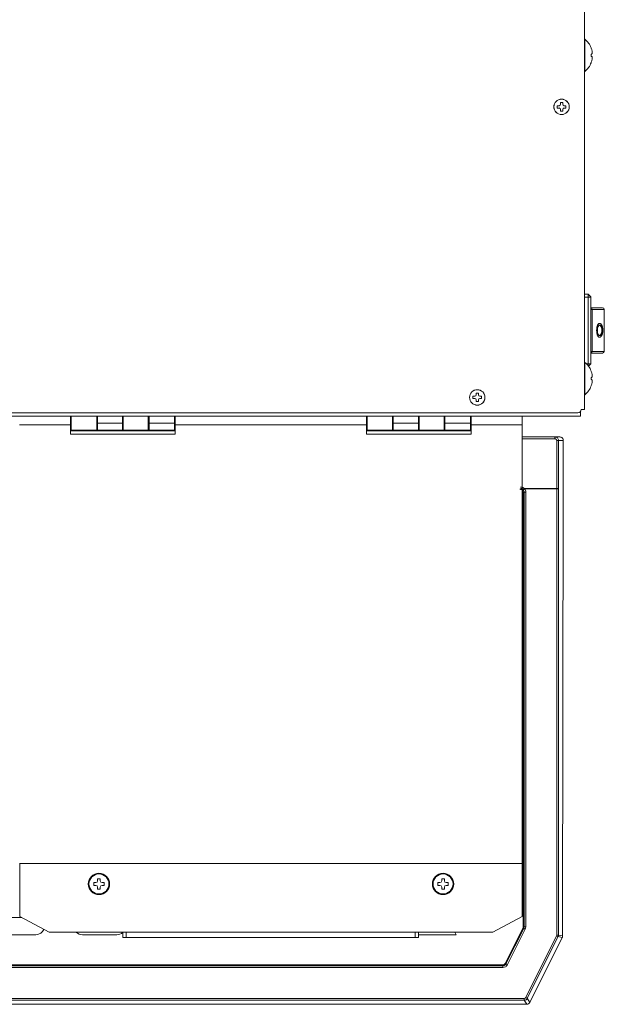
# Model space of a CAD drawing. Units: millimetres. Extents: x 5 to 5006, y 11 to 6853.
# Drawn here: x 568 to 738, y 4801 to 5088 of the extents above; entities that cross this region are included whole.
import ezdxf

# ---------------------------------------------------------------- set-up
doc = ezdxf.new("R2010")
doc.units = ezdxf.units.MM
doc.layers.get('0').update_dxf_attribs({"lineweight": 18})
doc.layers.add('弱線', color=133, linetype='Continuous', lineweight=9)

msp = doc.modelspace()

# ---------------------------------------------------------------- linework, layer by layer
for p, q in [((731.86, 5093.46), (731.86, 4974.46)), ((731.86, 5082.16), (731.95, 5082.16)), ((731.95, 5072.76), (731.95, 5082.16)), ((733.76, 5079.61), (733.77, 5079.61)), ((733.76, 5077.77), (733.81, 5077.77)), ((733.81, 5077.15), (733.76, 5077.15)), ((733.77, 5075.31), (733.76, 5075.32)), ((731.86, 5072.76), (731.95, 5072.76)), ((723.92, 5062.13), (723.92, 5062.79)), ((723.92, 5062.79), (724.42, 5062.79)), ((724.83, 5063.7), (725.49, 5063.7)), ((724.83, 5063.21), (724.83, 5063.7)), ((725.49, 5063.7), (725.49, 5063.21)), ((725.9, 5062.79), (726.4, 5062.79)), ((726.4, 5062.79), (726.4, 5062.13)), ((724.42, 5062.13), (723.92, 5062.13)), ((724.83, 5061.23), (724.83, 5061.72)), ((725.49, 5061.23), (724.83, 5061.23)), ((725.49, 5061.72), (725.49, 5061.23)), ((726.4, 5062.13), (725.9, 5062.13)), ((731.86, 5007.96), (732.91, 5007.96)), ((731.86, 5007.16), (732.91, 5007.16)), ((732.91, 5007.96), (732.91, 5007.16)), ((732.91, 5007.96), (733.66, 5007.21)), ((732.91, 4987.76), (732.91, 5007.16)), ((733.66, 5007.16), (732.91, 5007.16)), ((733.66, 5007.21), (733.66, 5007.16)), ((733.66, 5007.16), (733.66, 4987.76)), ((733.66, 5004.06), (737.08, 5004.06)), ((733.66, 5003.56), (734.05, 5003.56)), ((734.05, 5003.56), (737.5, 5003.56)), ((734.05, 4991.36), (734.05, 5003.56)), ((737.5, 5003.56), (737.58, 5003.56)), ((737.5, 4991.36), (737.5, 5003.56)), ((737.58, 4991.36), (737.58, 5003.56)), ((736.15, 4999.46), (736.2, 4999.46)), ((736.15, 4995.46), (736.2, 4995.46)), ((734.05, 4991.36), (733.66, 4991.36)), ((734.05, 4991.36), (737.5, 4991.36)), ((737.58, 4991.36), (737.5, 4991.36)), ((733.66, 4990.86), (737.08, 4990.86)), ((731.86, 4988.16), (731.95, 4988.16)), ((731.95, 4978.76), (731.95, 4988.16)), ((732.39, 4987.76), (732.91, 4987.76)), ((732.91, 4987.76), (732.91, 4987.17)), ((733.66, 4987.76), (732.91, 4987.76)), ((733.66, 4987.71), (733, 4987.05)), ((733.66, 4987.76), (733.66, 4987.71)), ((733.76, 4985.61), (733.77, 4985.61)), ((733.76, 4983.77), (733.81, 4983.77)), ((733.81, 4983.15), (733.76, 4983.15)), ((733.77, 4981.31), (733.76, 4981.32)), ((699.42, 4977.63), (699.42, 4978.29)), ((699.42, 4978.29), (699.92, 4978.29)), ((699.92, 4977.63), (699.42, 4977.63)), ((700.33, 4979.2), (700.99, 4979.2)), ((700.33, 4978.71), (700.33, 4979.2)), ((700.33, 4976.73), (700.33, 4977.22)), ((700.99, 4979.2), (700.99, 4978.71)), ((700.99, 4977.22), (700.99, 4976.73)), ((701.4, 4978.29), (701.9, 4978.29)), ((701.9, 4977.63), (701.4, 4977.63)), ((701.9, 4978.29), (701.9, 4977.63)), ((731.86, 4978.76), (731.95, 4978.76)), ((700.99, 4976.73), (700.33, 4976.73)), ((730.86, 4974.46), (731.86, 4974.46)), ((730.66, 4972.46), (380.66, 4972.46)), ((381.46, 4973.46), (729.86, 4973.46)), ((582.47, 4969.96), (582.47, 4972.46)), ((612.67, 4971.44), (612.67, 4971.44)), ((612.87, 4972.46), (612.87, 4969.96)), ((668.47, 4969.96), (668.47, 4972.46)), ((698.67, 4971.44), (698.67, 4971.44)), ((698.87, 4972.46), (698.87, 4969.96)), ((713.67, 4969.96), (713.67, 4972.46)), ((713.67, 4962.46), (713.67, 4972.46)), ((730.66, 4972.46), (730.66, 4973.86)), ((567.67, 4969.96), (582.47, 4969.96)), ((582.47, 4969.96), (582.47, 4967.26)), ((612.87, 4969.96), (668.47, 4969.96)), ((612.87, 4967.26), (612.87, 4969.96)), ((668.47, 4969.96), (668.47, 4967.26)), ((698.67, 4969.48), (698.67, 4969.48)), ((698.87, 4969.96), (713.67, 4969.96)), ((698.87, 4967.26), (698.87, 4969.96)), ((713.67, 4842.46), (713.67, 4969.96)), ((582.47, 4967.26), (612.87, 4967.26)), ((668.47, 4967.26), (698.87, 4967.26)), ((723.25, 4966.46), (713.67, 4966.46)), ((724.66, 4966.46), (723.25, 4966.46)), ((725.66, 4965.46), (725.66, 4951.46)), ((725.66, 4951.46), (725.48, 4821.33)), ((567.67, 4842.46), (713.67, 4842.46)), ((567.72, 4826.96), (567.72, 4842.46)), ((567.72, 4842.46), (713.72, 4842.46)), ((713.72, 4842.46), (713.72, 4826.96)), ((589.22, 4836.86), (589.82, 4836.86)), ((589.22, 4836.06), (589.22, 4836.86)), ((590.32, 4837.96), (591.12, 4837.96)), ((590.32, 4837.36), (590.32, 4837.96)), ((591.12, 4837.96), (591.12, 4837.36)), ((591.62, 4836.86), (592.22, 4836.86)), ((592.22, 4836.86), (592.22, 4836.06)), ((689.22, 4836.86), (689.82, 4836.86)), ((689.22, 4836.06), (689.22, 4836.86)), ((690.32, 4837.96), (691.12, 4837.96)), ((690.32, 4837.36), (690.32, 4837.96)), ((691.12, 4837.96), (691.12, 4837.36)), ((691.62, 4836.86), (692.22, 4836.86)), ((692.22, 4836.86), (692.22, 4836.06)), ((589.82, 4836.06), (589.22, 4836.06)), ((590.32, 4834.96), (590.32, 4835.56)), ((591.12, 4834.96), (590.32, 4834.96)), ((591.12, 4835.56), (591.12, 4834.96)), ((592.22, 4836.06), (591.62, 4836.06)), ((689.82, 4836.06), (689.22, 4836.06)), ((690.32, 4834.96), (690.32, 4835.56)), ((691.12, 4834.96), (690.32, 4834.96)), ((691.12, 4835.56), (691.12, 4834.96)), ((692.22, 4836.06), (691.62, 4836.06)), ((576.22, 4822.46), (567.72, 4826.96)), ((713.72, 4826.96), (705.22, 4822.46)), ((705.22, 4822.46), (576.22, 4822.46)), ((597.62, 4822.46), (597.62, 4820.86)), ((598.62, 4820.86), (598.62, 4822.46)), ((682.62, 4822.46), (682.62, 4820.86)), ((683.62, 4820.86), (683.62, 4822.46)), ((597.62, 4820.86), (598.62, 4820.86)), ((682.62, 4820.86), (598.62, 4820.86)), ((682.62, 4820.86), (683.62, 4820.86)), ((715.94, 4802.02), (725.37, 4820.88)), ((715.04, 4801.46), (396.28, 4801.46))]:
    msp.add_line(p, q)
msp.add_lwpolyline([(713.67, 4972.46), (567.67, 4972.46)])
for centre, radius in [((725.16, 5062.46), 2.25), ((725.16, 5062.46), 2.23), ((700.66, 4977.96), 2.25), ((700.66, 4977.96), 2.23), ((590.72, 4836.46), 3.1), ((590.72, 4836.46), 2.9), ((690.72, 4836.46), 3.1), ((690.72, 4836.46), 2.9)]:
    msp.add_circle(centre, radius)
for centre, radius, start, end in [((728.06, 5077.46), 6.1, 20.6378, 50.3981), ((728.06, 5077.46), 6.09, 19.3932, 20.6013), ((728.06, 5077.46), 6.1, 309.6019, 339.3622), ((728.06, 5077.46), 6.09, 339.3987, 340.6068), ((724.42, 5063.21), 0.412, 270, 0), ((725.9, 5063.21), 0.412, 180, 270), ((724.42, 5061.72), 0.412, 0, 90), ((725.9, 5061.72), 0.412, 90, 180), ((733.55, 5003.56), 0.5, 0, 77.9054), ((737.08, 5003.56), 0.5, 0, 90), ((733.55, 4991.36), 0.5, 282.0946, 0), ((737.08, 4991.36), 0.5, 270, 0), ((728.06, 4983.46), 6.1, 20.6378, 50.3981), ((728.06, 4983.46), 6.09, 19.3932, 20.6013), ((728.06, 4983.46), 6.1, 309.6019, 339.3622), ((728.06, 4983.46), 6.09, 339.3987, 340.6068), ((699.92, 4978.71), 0.412, 270, 0), ((699.92, 4977.22), 0.412, 0, 90), ((701.4, 4978.71), 0.412, 180, 270), ((701.4, 4977.22), 0.412, 90, 180), ((729.86, 4974.46), 1, 270, 0), ((589.82, 4837.36), 0.5, 270, 0), ((591.62, 4837.36), 0.5, 180, 270), ((689.82, 4837.36), 0.5, 270, 0), ((691.62, 4837.36), 0.5, 180, 270), ((589.82, 4835.56), 0.5, 0, 90), ((591.62, 4835.56), 0.5, 90, 180), ((689.82, 4835.56), 0.5, 0, 90), ((691.62, 4835.56), 0.5, 90, 180)]:
    msp.add_arc(centre, radius, start, end)
for centre, major_axis, ratio, start_param, end_param in [((730, 5077.46), (0, 5.48), 0.68708, 4.655561, 4.769217), ((737.08, 5003.56), (0, 0.5), 0.843685, 4.712389, 6.283185), ((737.08, 4991.36), (0, 0.5), 0.843685, 3.141593, 4.712389), ((730, 4983.46), (0, 5.48), 0.68708, 4.655561, 4.769217), ((724.48, 4821.33), (0.974, -0.23), 0.999638, 6.051442, 6.276695), ((724.48, 4821.33), (0.857, 0.517), 0.998595, 5.501566, 5.739799), ((715.04, 4802.46), (0.526, -0.851), 0.999527, 5.729822, 6.836548)]:
    msp.add_ellipse(centre, major_axis=major_axis, ratio=ratio, start_param=start_param, end_param=end_param)
for points, knots in [([(733.81, 5079.49), (733.85, 5079.36), (733.89, 5079.24), (733.95, 5079.02), (733.98, 5078.89), (734.04, 5078.58), (734.05, 5078.42), (734.05, 5078.12), (734.04, 5078.01), (733.98, 5077.87), (733.95, 5077.84), (733.91, 5077.81), (733.9, 5077.8), (733.89, 5077.79)], [-1.890871, -1.890871, -1.890871, -1.890871, -1.50424, -1.50424, -1.223431, -1.223431, -0.953219, -0.953219, -0.679877, -0.679877, -0.391634, -0.391634, -0.256319, -0.256319, -0.256319, -0.256319]), ([(733.81, 5079.49), (733.85, 5079.36), (733.89, 5079.24), (733.96, 5078.99), (733.99, 5078.86), (734.03, 5078.59), (734.05, 5078.43), (734.05, 5078.12), (734.03, 5078.01), (733.98, 5077.87), (733.95, 5077.83), (733.89, 5077.79), (733.85, 5077.77), (733.81, 5077.77)], [0, 0, 0, 0, 0.389025, 0.389025, 0.797138, 0.797138, 1.278707, 1.278707, 1.755318, 1.755318, 2.251681, 2.251681, 2.937173, 2.937173, 2.937173, 2.937173]), ([(733.81, 5075.44), (733.85, 5075.56), (733.89, 5075.69), (733.96, 5075.94), (733.99, 5076.07), (734.03, 5076.34), (734.05, 5076.5), (734.05, 5076.81), (734.04, 5076.91), (733.98, 5077.05), (733.95, 5077.09), (733.89, 5077.14), (733.85, 5077.15), (733.81, 5077.15)], [-1.675345, -1.675345, -1.675345, -1.675345, -1.450642, -1.450642, -1.217055, -1.217055, -0.943817, -0.943817, -0.673741, -0.673741, -0.391684, -0.391684, 0, 0, 0, 0]), ([(736.15, 4999.46), (736.06, 4999.46), (735.96, 4999.43), (735.82, 4999.31), (735.78, 4999.26), (735.69, 4999.12), (735.65, 4999.05), (735.53, 4998.77), (735.47, 4998.56), (735.42, 4998.29), (735.41, 4998.23), (735.39, 4998.05), (735.38, 4997.93), (735.36, 4997.71), (735.36, 4997.61), (735.36, 4997.5), (735.36, 4997.48), (735.36, 4997.46)], [3.923019, 3.923019, 3.923019, 3.923019, 4.787751, 4.787751, 5.292857, 5.292857, 5.798957, 5.798957, 6.905641, 6.905641, 7.210046, 7.210046, 7.811099, 7.811099, 8.254002, 8.254002, 8.343877, 8.343877, 8.343877, 8.343877]), ([(735.36, 4997.46), (735.36, 4997.26), (735.37, 4997.06), (735.4, 4996.81), (735.41, 4996.75), (735.42, 4996.63), (735.43, 4996.58), (735.47, 4996.41), (735.49, 4996.3), (735.54, 4996.15), (735.56, 4996.1), (735.61, 4995.96), (735.65, 4995.88), (735.73, 4995.73), (735.78, 4995.67), (735.85, 4995.6), (735.87, 4995.57), (735.92, 4995.53), (735.95, 4995.52), (736.03, 4995.48), (736.09, 4995.46), (736.15, 4995.46), (736.15, 4995.46), (736.15, 4995.46)], [0.786672, 0.786672, 0.786672, 0.786672, 1.387109, 1.387109, 1.576444, 1.576444, 1.76698, 1.76698, 2.149249, 2.149249, 2.337046, 2.337046, 2.724386, 2.724386, 3.104416, 3.104416, 3.301434, 3.301434, 3.4985, 3.4985, 3.903294, 3.903294, 3.914721, 3.914721, 3.914721, 3.914721]), ([(735.41, 4997.67), (735.42, 4997.82), (735.43, 4998.04), (735.5, 4998.43), (735.54, 4998.63), (735.64, 4998.93), (735.68, 4999.01), (735.81, 4999.26), (735.91, 4999.36), (736.06, 4999.44), (736.12, 4999.46), (736.24, 4999.47), (736.3, 4999.46), (736.42, 4999.41), (736.48, 4999.37), (736.6, 4999.28), (736.65, 4999.22), (736.74, 4999.11), (736.76, 4999.07), (736.81, 4998.99), (736.84, 4998.94), (736.91, 4998.81), (736.95, 4998.71), (737.03, 4998.5), (737.06, 4998.39), (737.12, 4998.16), (737.14, 4998.04), (737.17, 4997.8), (737.18, 4997.68), (737.18, 4997.43), (737.18, 4997.31), (737.16, 4997.06), (737.15, 4996.94), (737.1, 4996.71), (737.08, 4996.59), (737.01, 4996.37), (736.97, 4996.27), (736.89, 4996.07), (736.84, 4995.98), (736.74, 4995.82), (736.68, 4995.75), (736.6, 4995.65), (736.57, 4995.63), (736.48, 4995.55), (736.42, 4995.52), (736.3, 4995.47), (736.24, 4995.46), (736.12, 4995.47), (736.07, 4995.48), (735.96, 4995.54), (735.91, 4995.58), (735.81, 4995.69), (735.77, 4995.75), (735.68, 4995.9), (735.65, 4995.99), (735.58, 4996.17), (735.55, 4996.27), (735.5, 4996.48), (735.48, 4996.58), (735.45, 4996.76), (735.44, 4996.84), (735.42, 4997.04), (735.42, 4997.16), (735.41, 4997.35), (735.41, 4997.41), (735.41, 4997.46)], [-7.808784, -7.808784, -7.808784, -7.808784, -7.345232, -7.345232, -7.090417, -7.090417, -6.96709, -6.96709, -6.676835, -6.676835, -6.507834, -6.507834, -6.332387, -6.332387, -6.150665, -6.150665, -5.964111, -5.964111, -5.868571, -5.868571, -5.772656, -5.772656, -5.578566, -5.578566, -5.383288, -5.383288, -5.181877, -5.181877, -4.979993, -4.979993, -4.765935, -4.765935, -4.543059, -4.543059, -4.308956, -4.308956, -4.062016, -4.062016, -3.801099, -3.801099, -3.527632, -3.527632, -3.383913, -3.383913, -3.088164, -3.088164, -2.789404, -2.789404, -2.48124, -2.48124, -2.173115, -2.173115, -1.864844, -1.864844, -1.544337, -1.544337, -1.22325, -1.22325, -0.939166, -0.939166, -0.715572, -0.715572, -0.368794, -0.368794, -0.202932, -0.202932, -0.202932, -0.202932]), ([(735.41, 4997.46), (735.41, 4997.5), (735.41, 4997.53), (735.41, 4997.6), (735.41, 4997.63), (735.41, 4997.67)], [-0.2063591, -0.2063591, -0.2063591, -0.2063591, -0.1032494, -0.1032494, -0.0000023, -0.0000023, -0.0000023, -0.0000023]), ([(736.77, 4998.37), (736.75, 4998.42), (736.73, 4998.47), (736.68, 4998.56), (736.66, 4998.6), (736.58, 4998.72), (736.53, 4998.79), (736.44, 4998.87), (736.4, 4998.9), (736.32, 4998.94), (736.28, 4998.96), (736.19, 4998.97), (736.14, 4998.96), (736.06, 4998.93), (736.02, 4998.9), (735.89, 4998.79), (735.83, 4998.68), (735.7, 4998.39), (735.66, 4998.21), (735.63, 4998.01), (735.62, 4997.92), (735.6, 4997.73), (735.59, 4997.64), (735.59, 4997.51), (735.59, 4997.49), (735.59, 4997.46)], [0.00003, 0.00003, 0.00003, 0.00003, 0.196438, 0.196438, 0.39371, 0.39371, 0.790026, 0.790026, 1.052983, 1.052983, 1.360705, 1.360705, 1.666207, 1.666207, 1.972177, 1.972177, 2.632752, 2.632752, 3.5982, 3.5982, 4.368833, 4.368833, 5.156676, 5.156676, 5.363598, 5.363598, 5.363598, 5.363598]), ([(735.59, 4997.46), (735.59, 4997.44), (735.59, 4997.41), (735.6, 4997.19), (735.61, 4997), (735.68, 4996.64), (735.72, 4996.48), (735.81, 4996.29), (735.84, 4996.23), (735.91, 4996.13), (735.94, 4996.09), (736.02, 4996.02), (736.06, 4996), (736.15, 4995.97), (736.19, 4995.96), (736.32, 4995.97), (736.41, 4996.02), (736.54, 4996.15), (736.58, 4996.2), (736.69, 4996.37), (736.76, 4996.52), (736.84, 4996.79), (736.86, 4996.87), (736.91, 4997.14), (736.92, 4997.33), (736.92, 4997.6), (736.91, 4997.68), (736.89, 4997.86), (736.88, 4997.97), (736.83, 4998.18), (736.8, 4998.28), (736.77, 4998.37)], [0.799933, 0.799933, 0.799933, 0.799933, 0.881227, 0.881227, 1.458347, 1.458347, 2.068876, 2.068876, 2.403901, 2.403901, 2.733877, 2.733877, 3.0722, 3.0722, 3.410135, 3.410135, 4.084428, 4.084428, 4.413769, 4.413769, 5.035893, 5.035893, 5.318131, 5.318131, 5.874563, 5.874563, 6.096663, 6.096663, 6.427871, 6.427871, 6.757588, 6.757588, 6.757588, 6.757588]), ([(736.18, 4998.96), (736.18, 4998.96), (736.18, 4998.96), (736.23, 4998.96), (736.27, 4998.94), (736.36, 4998.9), (736.4, 4998.86), (736.49, 4998.78), (736.53, 4998.73), (736.6, 4998.61), (736.64, 4998.55), (736.73, 4998.36), (736.78, 4998.19), (736.84, 4997.89), (736.85, 4997.8), (736.87, 4997.62), (736.87, 4997.52), (736.87, 4997.36), (736.87, 4997.27), (736.84, 4997.06), (736.83, 4996.97), (736.79, 4996.79), (736.77, 4996.71), (736.72, 4996.55), (736.69, 4996.48), (736.62, 4996.34), (736.58, 4996.27), (736.5, 4996.16), (736.46, 4996.12), (736.36, 4996.03), (736.32, 4996.01), (736.26, 4995.98), (736.24, 4995.97), (736.21, 4995.97), (736.19, 4995.96), (736.18, 4995.96)], [-5.911588, -5.911588, -5.911588, -5.911588, -5.906744, -5.906744, -5.478353, -5.478353, -5.049648, -5.049648, -4.625391, -4.625391, -4.215521, -4.215521, -3.536889, -3.536889, -3.25564, -3.25564, -2.97407, -2.97407, -2.778464, -2.778464, -2.620158, -2.620158, -2.460065, -2.460065, -2.297454, -2.297454, -2.130822, -2.130822, -1.962681, -1.962681, -1.744406, -1.744406, -1.592233, -1.592233, -1.496623, -1.496623, -1.496623, -1.496623]), ([(733.81, 4985.49), (733.85, 4985.36), (733.89, 4985.24), (733.95, 4985.02), (733.98, 4984.89), (734.04, 4984.58), (734.05, 4984.42), (734.05, 4984.12), (734.04, 4984.01), (733.98, 4983.87), (733.95, 4983.84), (733.91, 4983.81), (733.9, 4983.8), (733.89, 4983.79)], [-1.890871, -1.890871, -1.890871, -1.890871, -1.50424, -1.50424, -1.223431, -1.223431, -0.953219, -0.953219, -0.679877, -0.679877, -0.391634, -0.391634, -0.256319, -0.256319, -0.256319, -0.256319]), ([(733.81, 4985.49), (733.85, 4985.36), (733.89, 4985.24), (733.96, 4984.99), (733.99, 4984.86), (734.03, 4984.59), (734.05, 4984.43), (734.05, 4984.12), (734.03, 4984.01), (733.98, 4983.87), (733.95, 4983.83), (733.89, 4983.79), (733.85, 4983.77), (733.81, 4983.77)], [0, 0, 0, 0, 0.389025, 0.389025, 0.797138, 0.797138, 1.278707, 1.278707, 1.755318, 1.755318, 2.251681, 2.251681, 2.937173, 2.937173, 2.937173, 2.937173]), ([(733.81, 4981.44), (733.85, 4981.56), (733.89, 4981.69), (733.96, 4981.94), (733.99, 4982.07), (734.03, 4982.34), (734.05, 4982.5), (734.05, 4982.81), (734.04, 4982.91), (733.98, 4983.05), (733.95, 4983.09), (733.89, 4983.14), (733.85, 4983.15), (733.81, 4983.15)], [-1.675345, -1.675345, -1.675345, -1.675345, -1.450642, -1.450642, -1.217055, -1.217055, -0.943817, -0.943817, -0.673741, -0.673741, -0.391684, -0.391684, 0, 0, 0, 0]), ([(725.66, 4965.46), (725.66, 4965.6), (725.64, 4965.73), (725.53, 4965.97), (725.46, 4966.08), (725.28, 4966.26), (725.17, 4966.33), (724.93, 4966.44), (724.79, 4966.46), (724.66, 4966.46)], [-1.575741, -1.575741, -1.575741, -1.575741, -1.178189, -1.178189, -0.787934, -0.787934, -0.397621, -0.397621, 0, 0, 0, 0])]:
    msp.add_open_spline(points, degree=3, knots=knots)
at = {"layer": '弱線'}
for p, q in [((582.67, 4968.46), (582.67, 4972.46)), ((590.07, 4972.46), (590.07, 4968.46)), ((590.07, 4971.46), (590.27, 4971.46)), ((590.27, 4971.44), (590.07, 4971.44)), ((590.27, 4970.47), (590.27, 4972.46)), ((597.57, 4972.46), (597.57, 4970.47)), ((597.57, 4971.46), (597.77, 4971.46)), ((597.77, 4971.44), (597.57, 4971.44)), ((597.77, 4968.46), (597.77, 4972.46)), ((605.07, 4972.46), (605.07, 4968.46)), ((605.07, 4971.46), (605.27, 4971.46)), ((605.27, 4971.44), (605.07, 4971.44)), ((605.27, 4970.47), (605.27, 4972.46)), ((612.67, 4972.46), (612.67, 4970.47)), ((612.67, 4971.44), (612.67, 4970.46)), ((668.67, 4968.46), (668.67, 4972.46)), ((676.07, 4972.46), (676.07, 4968.46)), ((676.07, 4971.46), (676.27, 4971.46)), ((676.27, 4971.44), (676.07, 4971.44)), ((676.27, 4970.47), (676.27, 4972.46)), ((683.57, 4972.46), (683.57, 4970.47)), ((683.57, 4971.46), (683.77, 4971.46)), ((683.77, 4971.44), (683.57, 4971.44)), ((683.77, 4968.46), (683.77, 4972.46)), ((691.07, 4972.46), (691.07, 4968.46)), ((691.07, 4971.46), (691.27, 4971.46)), ((691.27, 4971.44), (691.07, 4971.44)), ((691.27, 4970.47), (691.27, 4972.46)), ((698.67, 4972.46), (698.67, 4970.47)), ((698.67, 4971.44), (698.67, 4970.46)), ((582.47, 4968.36), (612.87, 4968.36)), ((612.87, 4968.26), (582.47, 4968.26)), ((590.07, 4968.46), (582.67, 4968.46)), ((586.17, 4968.36), (586.17, 4968.46)), ((589.17, 4968.36), (589.17, 4968.46)), ((590.27, 4969.48), (590.07, 4969.48)), ((590.27, 4969.46), (590.07, 4969.46)), ((590.07, 4968.46), (590.27, 4968.46)), ((590.27, 4970.46), (590.27, 4970.47)), ((597.57, 4970.47), (590.27, 4970.47)), ((590.27, 4970.46), (597.57, 4970.46)), ((590.27, 4968.46), (590.27, 4970.46)), ((597.57, 4968.46), (590.27, 4968.46)), ((597.57, 4970.46), (597.57, 4970.47)), ((597.57, 4970.46), (597.57, 4968.46)), ((597.77, 4969.48), (597.57, 4969.48)), ((597.77, 4969.46), (597.57, 4969.46)), ((597.57, 4968.46), (597.77, 4968.46)), ((605.07, 4968.46), (597.77, 4968.46)), ((605.27, 4969.48), (605.07, 4969.48)), ((605.27, 4969.46), (605.07, 4969.46)), ((605.07, 4968.46), (605.27, 4968.46)), ((605.27, 4970.46), (605.27, 4970.47)), ((612.67, 4970.47), (605.27, 4970.47)), ((605.27, 4970.46), (612.67, 4970.46)), ((605.27, 4968.46), (605.27, 4970.46)), ((612.67, 4968.46), (605.27, 4968.46)), ((606.17, 4968.36), (606.17, 4968.46)), ((609.17, 4968.36), (609.17, 4968.46)), ((612.67, 4970.46), (612.67, 4970.47)), ((612.67, 4970.46), (612.67, 4969.48)), ((612.67, 4970.46), (612.67, 4968.46)), ((612.67, 4969.48), (612.67, 4969.48)), ((668.47, 4968.36), (698.87, 4968.36)), ((698.87, 4968.26), (668.47, 4968.26)), ((676.07, 4968.46), (668.67, 4968.46)), ((672.17, 4968.36), (672.17, 4968.46)), ((675.17, 4968.36), (675.17, 4968.46)), ((676.27, 4969.48), (676.07, 4969.48)), ((676.27, 4969.46), (676.07, 4969.46)), ((676.07, 4968.46), (676.27, 4968.46)), ((676.27, 4970.46), (676.27, 4970.47)), ((683.57, 4970.47), (676.27, 4970.47)), ((676.27, 4970.46), (683.57, 4970.46)), ((676.27, 4968.46), (676.27, 4970.46)), ((683.57, 4968.46), (676.27, 4968.46)), ((683.57, 4970.46), (683.57, 4970.47)), ((683.57, 4970.46), (683.57, 4968.46)), ((683.77, 4969.48), (683.57, 4969.48)), ((683.77, 4969.46), (683.57, 4969.46)), ((683.57, 4968.46), (683.77, 4968.46)), ((691.07, 4968.46), (683.77, 4968.46)), ((691.27, 4969.48), (691.07, 4969.48)), ((691.27, 4969.46), (691.07, 4969.46)), ((691.07, 4968.46), (691.27, 4968.46)), ((691.27, 4970.46), (691.27, 4970.47)), ((698.67, 4970.47), (691.27, 4970.47)), ((691.27, 4970.46), (698.67, 4970.46)), ((691.27, 4968.46), (691.27, 4970.46)), ((698.67, 4968.46), (691.27, 4968.46)), ((692.17, 4968.36), (692.17, 4968.46)), ((695.17, 4968.36), (695.17, 4968.46)), ((698.67, 4970.46), (698.67, 4970.47)), ((698.67, 4970.46), (698.67, 4969.48)), ((698.67, 4970.46), (698.67, 4968.46)), ((713.67, 4965.91), (723.25, 4965.91)), ((723.25, 4965.91), (723.25, 4966.46)), ((723.75, 4965.41), (723.79, 4951.51)), ((724.25, 4965.46), (725.66, 4965.46)), ((724.29, 4951.56), (724.25, 4965.46)), ((723.79, 4951.51), (714.27, 4951.51)), ((714.41, 4951.41), (723.79, 4951.41)), ((723.79, 4951.41), (723.79, 4821.61)), ((724.29, 4951.56), (724.29, 4951.41)), ((724.29, 4821.61), (724.29, 4951.41)), ((714.26, 4950.45), (714.04, 4950.23)), ((714.04, 4950.23), (714.04, 4824.03)), ((714.26, 4823.98), (714.26, 4950.45)), ((708.87, 4813.46), (713.93, 4823.59)), ((709.01, 4813.23), (714.16, 4823.53)), ((709.45, 4813.01), (714.6, 4823.31)), ((713.93, 4823.59), (714.16, 4823.53)), ((714.26, 4823.98), (714.04, 4824.03)), ((723.73, 4821.39), (714.75, 4803.43)), ((724.18, 4821.17), (715.2, 4803.21)), ((723.79, 4821.61), (724.29, 4821.61)), ((725.37, 4820.88), (724.18, 4821.17)), ((725.48, 4821.33), (724.29, 4821.61)), ((403.35, 4812.9), (707.97, 4812.9)), ((555.66, 4812.68), (708.11, 4812.68)), ((708.11, 4812.68), (707.97, 4812.9)), ((709.01, 4813.23), (708.87, 4813.46)), ((714.31, 4803.15), (555.66, 4803.15)), ((714.31, 4802.65), (555.66, 4802.65)), ((714.31, 4802.65), (715.04, 4801.46)), ((715.2, 4803.21), (715.94, 4802.02))]:
    msp.add_line(p, q, dxfattribs=at)
for points in [[(568.2, 4826.71), (562.41, 4826.71, 0.414214), (559.91, 4824.21), (559.91, 4824.21, 0.414214), (562.41, 4821.71), (572.41, 4821.71, 0.303804), (574.72, 4823.25)], [(584.12, 4822.46, 0.202565), (585.91, 4821.71), (595.91, 4821.71, 0.189628), (597.62, 4822.38)]]:
    msp.add_lwpolyline(points, format="xyb", dxfattribs=at)
for points in [[(683.62, 4821.71), (694.56, 4821.71), (694.1, 4822.46)], [(695.4, 4822.46), (695.36, 4822.4), (695.32, 4822.46)]]:
    msp.add_lwpolyline(points, dxfattribs=at)
for centre, major_axis, ratio, start_param, end_param in [((723.75, 4965.46), (-0.5, -0.001), 0.099503, 1.57054, 3.115282), ((723.79, 4951.56), (0.5, 0.001), 0.099503, 4.712137, 6.256875), ((723.79, 4951.41), (0, -1), 0.000097, 1.570806, 1.670454), ((713.04, 4824.03), (0.974, -0.23), 0.999638, 6.051442, 6.514929), ((713.74, 4823.87), (-0.165, -0.7), 0.700538, 1.245622, 1.895985), ((713.99, 4823.8), (0.26, 1.04), 0.700542, 4.402012, 5.055939), ((723.29, 4821.61), (-0.23, -0.973), 0.999638, 1.339053, 1.802537), ((707.97, 4813.9), (0.526, -0.851), 0.999527, 5.729823, 6.836549), ((714.31, 4803.65), (-0.851, -0.526), 0.999527, 1.01744, 2.124159)]:
    msp.add_ellipse(centre, major_axis=major_axis, ratio=ratio, start_param=start_param, end_param=end_param, dxfattribs=at)
for points, knots in [([(723.25, 4966.46), (723.38, 4966.46), (723.51, 4966.44), (723.75, 4966.34), (723.86, 4966.26), (724.05, 4966.08), (724.12, 4965.97), (724.22, 4965.72), (724.25, 4965.59), (724.25, 4965.46)], [0, 0, 0, 0, 0.25, 0.25, 0.5, 0.5, 0.75, 0.75, 1, 1, 1, 1]), ([(723.75, 4965.41), (723.75, 4965.43), (723.75, 4965.46), (723.74, 4965.51), (723.73, 4965.56), (723.71, 4965.6), (723.69, 4965.65), (723.67, 4965.69), (723.64, 4965.73), (723.59, 4965.78), (723.53, 4965.83), (723.45, 4965.88), (723.37, 4965.9), (723.3, 4965.91), (723.27, 4965.91), (723.25, 4965.91)], [0, 0, 0, 0, 0.0612683, 0.1230835, 0.1853887, 0.2480745, 0.3110019, 0.374024, 0.4370078, 0.4998549, 0.6248582, 0.7499082, 0.8609828, 0.9308549, 0.9999882, 0.9999882, 0.9999882, 0.9999882]), ([(713.04, 4951.23), (713.04, 4951.23), (713.04, 4951.23), (713.18, 4951.23), (713.31, 4951.2), (713.55, 4951.1), (713.65, 4951.03), (713.84, 4950.84), (713.91, 4950.73), (714.01, 4950.49), (714.04, 4950.36), (714.04, 4950.23)], [-1.574911, -1.574911, -1.574911, -1.574911, -1.567647, -1.567647, -1.177461, -1.177461, -0.787486, -0.787486, -0.397511, -0.397511, 0, 0, 0, 0]), ([(713.26, 4951.9), (713.29, 4951.9), (713.38, 4951.9), (713.52, 4951.88), (713.67, 4951.85), (713.81, 4951.8), (713.93, 4951.75), (714.05, 4951.68), (714.17, 4951.6), (714.23, 4951.54), (714.27, 4951.51)], [0, 0, 0, 0, 0.0788239, 0.2499434, 0.3801884, 0.4999114, 0.6253052, 0.7505656, 0.875524, 0.99999, 0.99999, 0.99999, 0.99999]), ([(713.26, 4951.45), (713.29, 4951.45), (713.33, 4951.45), (713.4, 4951.44), (713.46, 4951.43), (713.52, 4951.42), (713.57, 4951.4), (713.64, 4951.38), (713.73, 4951.34), (713.83, 4951.28), (713.9, 4951.22), (713.93, 4951.19)], [0, 0, 0, 0, 0.0974707, 0.1893094, 0.2755117, 0.356084, 0.4310451, 0.500388, 0.6522017, 0.8187236, 0.9999831, 0.9999831, 0.9999831, 0.9999831]), ([(714.27, 4951.51), (714.19, 4951.42), (714.1, 4951.34), (713.98, 4951.22), (713.94, 4951.19), (713.93, 4951.19)], [0, 0, 0, 0, 0.5, 0.5, 1, 1, 1, 1]), ([(713.93, 4951.19), (713.95, 4951.18), (713.98, 4951.14), (714.01, 4951.11), (714.03, 4951.09)], [0, 0, 0, 0, 0.4942079, 0.9999383, 0.9999383, 0.9999383, 0.9999383]), ([(714.03, 4951.09), (714.03, 4951.1), (714.08, 4951.13), (714.22, 4951.25), (714.31, 4951.33), (714.41, 4951.41)], [0, 0, 0, 0, 0.5, 0.5, 1, 1, 1, 1]), ([(714.03, 4951.09), (714.1, 4951), (714.16, 4950.9), (714.24, 4950.68), (714.26, 4950.57), (714.26, 4950.45)], [0, 0, 0, 0, 0.5, 0.5, 1, 1, 1, 1]), ([(724.29, 4951.41), (724.28, 4951.41), (724.23, 4951.41), (724.04, 4951.41), (723.92, 4951.41), (723.79, 4951.41)], [0, 0, 0, 0, 0.5, 0.5, 1, 1, 1, 1]), ([(714.76, 4950.45), (714.63, 4950.45), (714.5, 4950.45), (714.32, 4950.45), (714.27, 4950.45), (714.26, 4950.45)], [0.000026, 0.000026, 0.000026, 0.000026, 0.5, 0.5, 1, 1, 1, 1]), ([(714.76, 4823.98), (714.76, 4825.02), (714.76, 4827.1), (714.76, 4830.22), (714.76, 4833.34), (714.76, 4836.8), (714.76, 4840.6), (714.76, 4844.74), (714.76, 4848.88), (714.76, 4852.68), (714.76, 4856.14), (714.76, 4859.6), (714.76, 4863.4), (714.76, 4867.37), (714.76, 4871.17), (714.76, 4874.8), (714.76, 4878.43), (714.76, 4882.27), (714.76, 4886.33), (714.76, 4890.61), (714.76, 4894.88), (714.76, 4899.16), (714.76, 4903.43), (714.76, 4907.71), (714.76, 4911.98), (714.76, 4916.25), (714.76, 4920.53), (714.76, 4924.8), (714.76, 4929.08), (714.76, 4933.35), (714.76, 4937.63), (714.76, 4941.9), (714.76, 4944.75), (714.76, 4947.6), (714.76, 4949.03), (714.76, 4950.45)], [0, 0, 0, 0, 3.120943, 6.241885, 9.362828, 12.48377, 16.622648, 20.761525, 24.900403, 29.03928, 32.160223, 35.281165, 39.420043, 43.55892, 47.18883, 50.818741, 54.448651, 58.078561, 62.353043, 66.627525, 70.902007, 75.176488, 79.45097, 83.725452, 87.999934, 92.274416, 96.548898, 100.82338, 105.097862, 109.372344, 113.646826, 117.921308, 122.19579, 122.19579, 126.470274, 126.470274, 126.470274, 126.470274]), ([(714.6, 4823.31), (714.49, 4823.37), (714.37, 4823.42), (714.21, 4823.51), (714.16, 4823.53), (714.16, 4823.53)], [0.0007686, 0.0007686, 0.0007686, 0.0007686, 0.4954338, 0.4954338, 0.990095, 0.990095, 0.990095, 0.990095]), ([(714.76, 4823.98), (714.63, 4823.98), (714.5, 4823.98), (714.32, 4823.98), (714.27, 4823.98), (714.26, 4823.98)], [0.0099012, 0.0099012, 0.0099012, 0.0099012, 0.5049505, 0.5049505, 0.9999999, 0.9999999, 0.9999999, 0.9999999]), ([(723.79, 4821.61), (723.79, 4821.6), (723.79, 4821.57), (723.78, 4821.52), (723.77, 4821.48), (723.75, 4821.43), (723.74, 4821.4), (723.73, 4821.39)], [0, 0, 0, 0, 0.201345, 0.400674, 0.599326, 0.798655, 1, 1, 1, 1]), ([(723.73, 4821.39), (723.85, 4821.33), (723.96, 4821.27), (724.13, 4821.19), (724.18, 4821.17), (724.18, 4821.17)], [0, 0, 0, 0, 0.5, 0.5, 1, 1, 1, 1]), ([(555.66, 4812.18), (556.97, 4812.18), (559.58, 4812.18), (563.5, 4812.18), (567.41, 4812.18), (571.92, 4812.18), (577.03, 4812.18), (582.73, 4812.18), (588.43, 4812.18), (594.13, 4812.18), (599.82, 4812.18), (605.52, 4812.18), (611.22, 4812.18), (616.92, 4812.18), (622.62, 4812.18), (628.32, 4812.18), (634.02, 4812.18), (639.25, 4812.18), (643.99, 4812.18), (648.27, 4812.18), (652.54, 4812.18), (656.82, 4812.18), (661.09, 4812.18), (665.37, 4812.18), (669.64, 4812.18), (673.92, 4812.18), (678.19, 4812.18), (682.46, 4812.18), (686.74, 4812.18), (691.01, 4812.18), (695.29, 4812.18), (698.14, 4812.18), (700.99, 4812.18), (702.41, 4812.18), (705.26, 4812.18), (706.69, 4812.18), (708.11, 4812.18)], [0, 0, 0, 0, 3.916375, 7.832751, 11.749126, 15.665502, 21.36485, 27.064199, 32.763548, 38.462897, 44.162246, 49.861594, 55.560943, 61.260292, 66.959641, 72.65899, 78.358338, 84.057687, 88.332178, 92.606668, 96.881158, 101.155649, 105.430139, 109.70463, 113.97912, 118.253611, 122.528101, 126.802591, 131.077082, 135.351572, 139.626063, 143.900553, 143.900553, 148.175043, 148.175043, 152.44954, 152.44954, 152.44954, 152.44954]), ([(709.01, 4813.23), (708.99, 4813.21), (708.97, 4813.17), (708.93, 4813.11), (708.89, 4813.05), (708.84, 4812.99), (708.79, 4812.94), (708.73, 4812.89), (708.67, 4812.85), (708.61, 4812.81), (708.54, 4812.78), (708.47, 4812.75), (708.4, 4812.72), (708.33, 4812.7), (708.26, 4812.69), (708.19, 4812.68), (708.14, 4812.68), (708.11, 4812.68)], [0, 0, 0, 0, 0.066684, 0.133362, 0.200037, 0.266707, 0.333374, 0.400039, 0.466702, 0.533363, 0.600023, 0.666683, 0.733343, 0.800004, 0.866667, 0.933332, 1, 1, 1, 1]), ([(708.11, 4812.18), (708.37, 4812.18), (708.63, 4812.25), (709.11, 4812.53), (709.32, 4812.75), (709.45, 4813.01)], [0, 0, 0, 0, 0.654338, 0.654338, 1.386803, 1.386803, 1.386803, 1.386803]), ([(708.11, 4812.18), (708.11, 4812.31), (708.11, 4812.44), (708.11, 4812.62), (708.11, 4812.68), (708.11, 4812.68)], [0, 0, 0, 0, 0.5, 0.5, 1, 1, 1, 1]), ([(709.45, 4813.01), (709.34, 4813.07), (709.22, 4813.12), (709.06, 4813.21), (709.01, 4813.23), (709.01, 4813.23)], [0.009901, 0.009901, 0.009901, 0.009901, 0.5049505, 0.5049505, 1, 1, 1, 1]), ([(714.31, 4803.15), (714.31, 4803.03), (714.31, 4802.9), (714.31, 4802.71), (714.31, 4802.66), (714.31, 4802.65)], [0, 0, 0, 0, 0.5, 0.5, 1, 1, 1, 1]), ([(714.75, 4803.43), (714.87, 4803.37), (714.98, 4803.32), (715.15, 4803.23), (715.2, 4803.21), (715.2, 4803.21)], [0, 0, 0, 0, 0.5, 0.5, 0.9999998, 0.9999998, 0.9999998, 0.9999998])]:
    msp.add_open_spline(points, degree=3, knots=knots, dxfattribs=at)
for points in [[(714.41, 4951.41), (714.37, 4951.45), (714.32, 4951.48), (714.27, 4951.51)], [(714.76, 4950.45), (714.76, 4950.79), (714.63, 4951.15), (714.41, 4951.41)], [(714.75, 4803.43), (714.68, 4803.27), (714.48, 4803.15), (714.31, 4803.15)]]:
    msp.add_open_spline(points, degree=3, dxfattribs=at)

doc.saveas('drawing.dxf')
